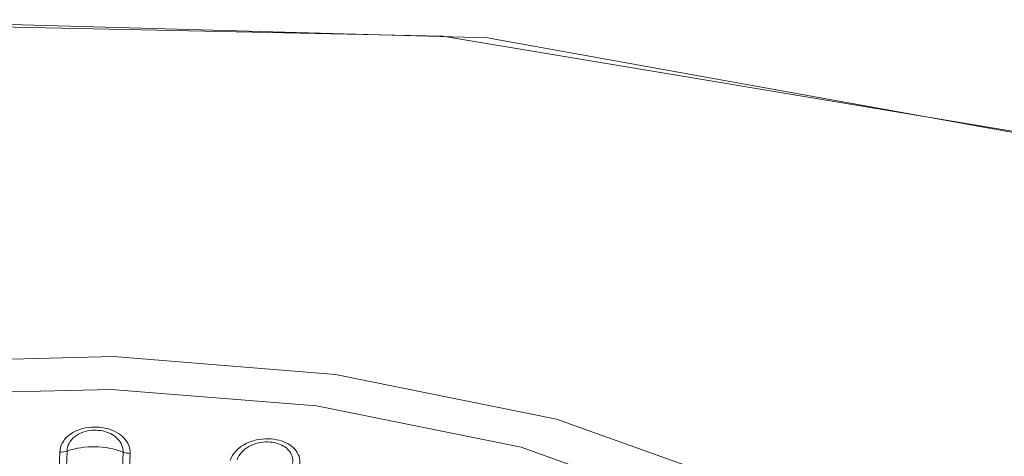
# Model space of a CAD drawing. Units: millimetres. Extents: x 60 to 176, y 46 to 171.
# Drawn here: x 154 to 155, y 171 to 171 of the extents above; entities that cross this region are included whole.
import ezdxf

# ---------------------------------------------------------------- set-up
doc = ezdxf.new("R2010")
doc.units = ezdxf.units.MM
doc.layers.add('SLD-0', color=179, linetype='Continuous')

msp = doc.modelspace()

# ---------------------------------------------------------------- linework, layer by layer
at = {"layer": 'SLD-0', "lineweight": 18}
for p, q in [((153.83584, 170.97988), (154.49212, 170.96632)), ((153.8559, 170.98349), (154.53912, 170.96449)), ((154.49212, 170.96632), (155.1163, 170.86229)), ((154.53912, 170.96449), (155.18545, 170.84814)), ((154.14772, 170.63107), (153.93191, 170.62559)), ((154.37991, 170.61243), (154.14772, 170.63107)), ((154.61118, 170.56575), (154.37991, 170.61243)), ((153.94537, 170.5917), (154.14519, 170.59679)), ((154.14519, 170.59679), (154.36019, 170.57951)), ((154.36019, 170.57951), (154.5743, 170.53627)), ((154.82, 170.49133), (154.61118, 170.56575)), ((154.5743, 170.53627), (154.76757, 170.46733))]:
    msp.add_line(p, q, dxfattribs=at)
for centre, radius, start, end in [((154.12792, 170.50802), 0.0494, 94.2886, 108.52447), ((154.12814, 170.50474), 0.05268, 81.75675, 94.26195), ((154.12883, 170.50972), 0.04766, 68.86784, 81.71974), ((154.11745, 170.52777), 0.02675, 127.16182, 150.97385), ((154.11982, 170.53058), 0.02115, 127.96064, 152.56626), ((154.1245, 170.51833), 0.03853, 108.57923, 127.04569), ((154.12512, 170.52417), 0.02947, 108.99898, 128.41931), ((154.12811, 170.51574), 0.03841, 94.50579, 109.12437), ((154.12823, 170.51339), 0.04076, 81.53431, 94.41922), ((154.1288, 170.51738), 0.03673, 68.18357, 81.49752), ((154.13148, 170.52408), 0.02952, 52.53703, 68.17236), ((154.13241, 170.51899), 0.03773, 53.61987, 68.85353), ((154.13572, 170.52963), 0.02253, 32.72724, 52.51837), ((154.13859, 170.52721), 0.02744, 33.83005, 53.83527), ((154.30861, 170.4914), 0.0537, 88.64456, 102.09607), ((154.30868, 170.49547), 0.04963, 75.62601, 88.61624), ((154.11224, 170.53063), 0.02081, 150.90375, 178.63319), ((154.11758, 170.53174), 0.01862, 152.56626, 178.33755), ((154.12683, 170.45003), 0.08685, 69.25865, 108.71889), ((154.13923, 170.53188), 0.01837, 8.13196, 32.7495), ((154.14359, 170.53041), 0.0215, 8.74655, 34.16088), ((154.30184, 170.50759), 0.036, 118.1409, 137.60446), ((154.30325, 170.51168), 0.02893, 118.88698, 138.69394), ((154.30745, 170.49696), 0.04802, 102.12832, 118.06158), ((154.30757, 170.50402), 0.03771, 102.64649, 119.00989), ((154.30849, 170.49984), 0.042, 88.86616, 102.62792), ((154.30853, 170.50361), 0.03822, 75.36588, 88.80737), ((154.31058, 170.51149), 0.03008, 60.16365, 75.35138), ((154.31126, 170.50558), 0.0392, 60.97559, 75.60539), ((154.31464, 170.51858), 0.02191, 41.10522, 60.15304), ((154.31688, 170.51554), 0.02776, 42.36885, 61.14572), ((196.75693, 169.31552), 42.68281, 178.367989, 178.723267), ((154.09202, 170.55242), 0.0213, 268.43152, 289.01523), ((195.04669, 169.4016), 40.96334, 178.418306, 178.789313), ((216.00372, 168.5381), 61.87824, 178.1541393, 178.3997631), ((212.13347, 168.71208), 57.99689, 178.2039267, 178.4654088), ((154.13998, 170.53191), 0.01762, 357.86364, 8.37475), ((154.16525, 170.55124), 0.02141, 249.01433, 269.52737), ((154.14416, 170.5305), 0.02092, 358.1643, 8.74655), ((154.29431, 170.51449), 0.02579, 137.65012, 161.51709), ((154.29831, 170.51602), 0.02235, 138.69394, 161.59107), ((154.31856, 170.522), 0.01671, 16.92747, 41.11673), ((154.31909, 170.52209), 0.01617, 350.34147, 17.16532), ((154.3227, 170.52056), 0.02007, 18.19588, 42.97752), ((154.32289, 170.52067), 0.01986, 351.77899, 18.06938)]:
    msp.add_arc(centre, radius, start, end, dxfattribs=at)

doc.saveas('drawing.dxf')
